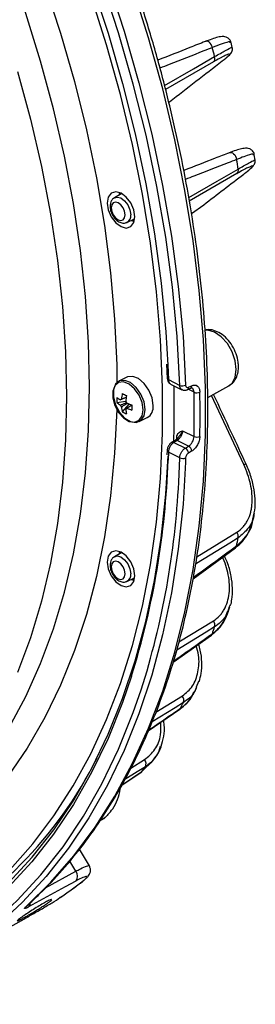
# Model space of a CAD drawing. Extents: x 25 to 435, y 25 to 312.
# Drawn here: x 216 to 221, y 200 to 224 of the extents above; entities that cross this region are included whole.
import ezdxf

# ---------------------------------------------------------------- set-up
doc = ezdxf.new("R2010")
doc.units = 0
doc.header["$LTSCALE"] = 5
doc.layers.get('0').update_dxf_attribs({"linetype": 'CONTINUOUS'})

msp = doc.modelspace()

# ---------------------------------------------------------------- linework, layer by layer
for p, q in [((220.825, 223.262), (220.795, 223.385)), ((220.36, 222.906), (219.176, 222.222)), ((221.389, 220.473), (221.369, 220.605)), ((220.937, 220.14), (219.764, 219.462)), ((218.1, 219.647), (217.917, 219.545)), ((218.038, 219.676), (218.023, 219.604)), ((218.047, 219.617), (218.059, 219.667)), ((219.819, 219.15), (220.121, 219.372)), ((218.223, 218.934), (218.414, 219.02)), ((219.202, 215.426), (219.218, 215.074)), ((219.233, 215.398), (219.247, 215.042)), ((218.224, 215.103), (218.027, 215.004)), ((219.247, 215.042), (219.53, 214.9)), ((219.53, 214.9), (219.525, 215.042)), ((219.3, 214.933), (219.583, 214.792)), ((219.713, 214.793), (219.791, 214.831)), ((219.881, 214.729), (219.733, 214.803)), ((219.743, 214.852), (219.82, 214.89)), ((220.219, 214.598), (220.739, 214.887)), ((217.977, 214.474), (218.194, 214.511)), ((221.107, 212.944), (220.313, 214.651)), ((218.11, 214.246), (218.282, 214.438)), ((218.194, 214.312), (218.214, 214.324)), ((218.528, 214.003), (218.725, 214.101)), ((219.598, 213.777), (219.881, 213.635)), ((219.414, 213.536), (219.336, 213.491)), ((219.462, 213.535), (219.384, 213.49)), ((219.384, 213.49), (219.667, 213.349)), ((219.454, 213.568), (219.455, 213.612)), ((219.745, 213.394), (219.462, 213.535)), ((219.218, 213.288), (219.213, 213.179)), ((219.247, 213.249), (219.239, 213.047)), ((219.53, 213.108), (219.247, 213.249)), ((219.667, 213.349), (219.745, 213.394)), ((219.82, 213.271), (219.743, 213.226)), ((219.502, 212.505), (219.53, 213.108)), ((219.674, 213.105), (219.67, 212.996)), ((221.338, 211.606), (221.359, 211.711)), ((219.947, 210.657), (220.937, 211.264)), ((218.038, 210.791), (218.023, 210.719)), ((219.857, 210.11), (220.906, 210.88)), ((218.1, 210.762), (217.917, 210.66)), ((218.047, 210.732), (218.059, 210.783)), ((220.636, 210.681), (220.636, 210.68)), ((218.223, 210.049), (218.414, 210.135)), ((220.724, 209.294), (220.764, 209.416)), ((219.507, 208.55), (220.36, 209.075)), ((219.364, 208.05), (220.31, 208.719)), ((219.892, 207.308), (219.947, 207.421)), ((219.991, 207.572), (219.934, 207.427)), ((218.938, 206.809), (219.592, 207.215)), ((218.752, 206.351), (219.526, 206.883)), ((218.866, 205.609), (218.939, 205.713)), ((218.317, 205.424), (218.66, 205.639)), ((218.594, 205.344), (218.863, 205.611)), ((218.099, 205.006), (218.579, 205.328)), ((218.103, 205.014), (218.594, 205.344)), ((217.653, 204.169), (217.755, 204.274)), ((217.588, 204.137), (217.55, 204.113)), ((217.296, 203.006), (217.053, 203.425)), ((216.958, 202.873), (216.811, 203.128)), ((216.211, 202.463), (216.958, 202.873)), ((217.124, 202.622), (217.108, 202.611)), ((215.736, 202.005), (215.759, 202.022)), ((216.579, 202.226), (216.57, 202.221))]:
    msp.add_line(p, q)
at = {"flags": 128}
for points in [[(219.525, 215.042), (219.465, 216.106), (219.349, 217.331), (219.182, 218.572), (218.964, 219.826), (218.697, 221.089), (218.381, 222.357), (218.016, 223.627), (217.604, 224.894), (217.147, 226.157), (216.645, 227.41), (216.1, 228.65), (215.513, 229.874), (214.886, 231.077), (214.222, 232.258), (213.521, 233.412), (212.786, 234.535), (212.019, 235.626), (211.222, 236.679)], [(211.333, 236.77), (212.133, 235.712), (212.903, 234.618), (213.641, 233.49), (214.344, 232.331), (215.012, 231.146), (215.641, 229.938), (216.23, 228.709), (216.777, 227.464), (217.281, 226.206), (217.741, 224.939), (218.154, 223.666), (218.52, 222.391), (218.837, 221.118), (219.106, 219.85), (219.324, 218.591), (219.492, 217.345), (219.609, 216.115), (219.674, 214.905)], [(211.08, 236.45), (211.863, 235.414), (212.617, 234.342), (213.339, 233.237), (214.028, 232.103), (214.681, 230.943), (215.296, 229.759), (215.873, 228.556), (216.409, 227.337), (216.902, 226.106), (217.352, 224.865), (217.756, 223.619), (218.115, 222.371), (218.426, 221.125), (218.689, 219.884), (218.903, 218.651), (219.068, 217.431), (219.183, 216.227), (219.233, 215.398)], [(214.368, 229.167), (214.764, 228.342), (215.283, 227.176), (215.76, 225.997), (216.194, 224.808), (216.583, 223.614), (216.926, 222.419), (217.222, 221.224), (217.47, 220.036), (217.67, 218.856), (217.82, 217.689), (217.92, 216.539), (217.97, 215.408), (217.976, 214.969)], [(215.317, 206.434), (215.726, 207.2), (216.091, 208.016), (216.409, 208.877), (216.68, 209.783), (216.903, 210.73), (217.077, 211.715), (217.202, 212.735), (217.277, 213.786), (217.302, 214.866), (217.277, 215.971), (217.202, 217.098), (217.077, 218.242), (216.903, 219.401), (216.68, 220.571), (216.409, 221.747), (216.091, 222.928), (215.726, 224.107), (215.317, 225.283)], [(215.736, 202.005), (216.345, 202.601), (216.914, 203.256), (217.441, 203.967), (217.925, 204.733), (218.365, 205.551), (218.759, 206.419), (219.107, 207.335), (219.406, 208.295), (219.657, 209.298), (219.859, 210.34), (220.01, 211.419), (220.112, 212.531), (220.163, 213.674), (220.163, 214.843), (220.112, 216.036), (220.01, 217.25), (219.859, 218.48), (219.657, 219.724), (219.406, 220.978), (219.107, 222.238), (218.759, 223.501), (218.365, 224.763)], [(215.337, 202.92), (215.898, 203.554), (216.418, 204.244), (216.896, 204.988), (217.33, 205.784), (217.719, 206.63), (218.062, 207.522), (218.358, 208.459), (218.606, 209.438), (218.805, 210.457), (218.955, 211.511), (219.055, 212.598), (219.105, 213.715), (219.105, 214.859), (219.055, 216.027), (218.955, 217.214), (218.805, 218.418), (218.606, 219.635), (218.358, 220.862), (218.062, 222.095), (217.719, 223.331), (217.33, 224.565)], [(220.333, 223.261), (220.322, 223.299), (220.305, 223.335), (220.283, 223.366), (220.256, 223.391), (220.227, 223.408), (220.198, 223.416), (220.169, 223.414), (220.158, 223.411)], [(219.151, 222.323), (219.869, 222.737), (220.39, 223.038)], [(215.524, 222.665), (215.841, 221.488), (216.111, 220.315), (216.333, 219.148), (216.507, 217.993), (216.631, 216.852), (216.706, 215.728), (216.731, 214.627), (216.706, 213.55), (216.631, 212.501), (216.507, 211.485), (216.333, 210.503), (216.111, 209.559), (215.841, 208.655), (215.524, 207.796)], [(220.753, 220.657), (220.765, 220.661), (220.796, 220.662), (220.828, 220.653), (220.858, 220.633), (220.886, 220.605), (220.908, 220.57), (220.923, 220.53), (220.931, 220.49)], [(219.749, 219.548), (220.449, 219.953), (220.971, 220.254)], [(217.738, 219.413), (217.764, 219.241), (217.838, 219.069), (217.948, 218.924), (218.078, 218.828), (218.207, 218.794), (218.318, 218.829), (218.391, 218.927), (218.417, 219.074), (218.391, 219.246), (218.318, 219.417), (218.207, 219.562), (218.078, 219.659), (217.948, 219.692), (217.838, 219.657), (217.764, 219.559), (217.738, 219.413)], [(217.836, 219.293), (217.849, 219.207), (217.886, 219.12), (217.941, 219.047), (218.007, 218.999), (218.072, 218.982), (218.128, 219), (218.165, 219.049), (218.178, 219.123), (218.165, 219.209), (218.128, 219.295), (218.072, 219.369), (218.007, 219.417), (217.941, 219.434), (217.886, 219.416), (217.849, 219.367), (217.836, 219.293)], [(217.915, 219.543), (217.983, 219.561), (218.075, 219.538), (218.167, 219.469), (218.246, 219.366), (218.298, 219.244), (218.316, 219.121)], [(218.334, 218.984), (218.36, 218.969), (218.4, 218.952)], [(218.406, 218.974), (218.36, 218.993), (218.358, 218.994)], [(220.739, 214.887), (220.822, 214.957), (220.899, 215.102), (220.925, 215.291), (220.899, 215.507), (220.822, 215.728), (220.704, 215.933), (220.554, 216.101), (220.389, 216.216), (220.223, 216.266), (220.144, 216.266)], [(218.623, 214.298), (218.598, 214.478), (218.525, 214.66), (218.414, 214.818), (218.28, 214.931), (218.141, 214.985), (218.017, 214.971), (217.923, 214.892), (217.873, 214.758), (217.873, 214.588), (217.923, 214.404), (218.017, 214.232), (218.141, 214.094), (218.28, 214.009), (218.414, 213.988), (218.525, 214.036), (218.598, 214.144), (218.623, 214.298)], [(218.673, 214.306), (218.646, 214.494), (218.57, 214.684), (218.454, 214.849), (218.314, 214.968), (218.169, 215.024), (218.039, 215.01), (217.941, 214.927), (217.888, 214.787), (217.888, 214.609), (217.941, 214.417), (218.039, 214.236), (218.169, 214.091), (218.314, 214.002), (218.454, 213.981), (218.57, 214.031), (218.646, 214.144), (218.673, 214.306)], [(218.871, 214.404), (218.844, 214.593), (218.767, 214.783), (218.651, 214.948), (218.511, 215.067), (218.366, 215.123), (218.236, 215.109), (218.224, 215.103)], [(219.378, 213.511), (219.388, 213.857), (219.39, 214.888)], [(217.971, 214.348), (217.97, 214.301), (217.92, 213.221), (217.82, 212.17), (217.67, 211.154), (217.47, 210.173), (217.222, 209.233), (216.926, 208.335), (216.583, 207.482), (216.194, 206.677), (215.76, 205.922), (215.283, 205.22)], [(211.111, 200.134), (211.89, 200.386), (212.641, 200.703), (213.36, 201.084), (214.046, 201.528), (214.697, 202.033), (215.31, 202.599), (215.884, 203.222), (216.418, 203.903), (216.909, 204.638), (217.357, 205.426), (217.76, 206.264), (218.117, 207.15), (218.427, 208.081), (218.689, 209.056), (218.902, 210.07), (219.066, 211.121), (219.181, 212.206), (219.238, 213.155)], [(219.67, 212.996), (219.609, 211.96), (219.492, 210.847), (219.324, 209.769), (219.106, 208.728), (218.837, 207.729), (218.52, 206.774), (218.154, 205.865), (217.741, 205.005), (217.281, 204.197), (216.777, 203.443), (216.23, 202.745), (215.641, 202.106), (215.012, 201.526), (214.344, 201.009), (213.641, 200.554), (212.903, 200.164), (212.133, 199.839), (211.333, 199.582)], [(221.107, 212.944), (221.127, 212.949), (221.143, 212.953), (221.155, 212.954), (221.163, 212.953), (221.166, 212.951)], [(220.971, 211.124), (220.765, 210.998), (219.942, 210.493), (219.92, 210.48)], [(217.738, 210.528), (217.764, 210.356), (217.838, 210.185), (217.948, 210.039), (218.078, 209.943), (218.207, 209.91), (218.318, 209.945), (218.391, 210.043), (218.417, 210.189), (218.391, 210.361), (218.318, 210.532), (218.207, 210.678), (218.078, 210.774), (217.948, 210.808), (217.838, 210.772), (217.764, 210.674), (217.738, 210.528)], [(217.836, 210.409), (217.849, 210.322), (217.886, 210.236), (217.941, 210.163), (218.007, 210.114), (218.072, 210.097), (218.128, 210.115), (218.165, 210.164), (218.178, 210.238), (218.165, 210.324), (218.128, 210.411), (218.072, 210.484), (218.007, 210.532), (217.941, 210.549), (217.886, 210.531), (217.849, 210.482), (217.836, 210.409)], [(217.915, 210.659), (217.983, 210.677), (218.075, 210.653), (218.167, 210.584), (218.246, 210.481), (218.298, 210.359), (218.316, 210.237)], [(218.334, 210.099), (218.36, 210.084), (218.4, 210.067)], [(218.406, 210.09), (218.36, 210.108), (218.358, 210.11)], [(220.39, 208.921), (220.184, 208.794), (219.455, 208.346)], [(220.333, 208.754), (220.322, 208.732), (220.31, 208.719)], [(218.338, 207.702), (218.115, 207.052), (217.756, 206.162), (217.352, 205.321), (216.902, 204.53), (216.409, 203.792), (215.873, 203.109), (215.296, 202.482), (214.681, 201.915), (214.028, 201.407), (213.339, 200.962), (212.617, 200.579), (211.863, 200.261), (211.08, 200.008)], [(211.222, 199.637), (212.019, 199.894), (212.786, 200.217), (213.521, 200.606), (214.222, 201.058), (214.886, 201.574), (215.513, 202.151), (216.1, 202.788), (216.645, 203.483), (217.147, 204.234), (217.604, 205.039), (218.016, 205.895), (218.381, 206.801), (218.576, 207.366)], [(219.617, 207.048), (219.412, 206.921), (218.85, 206.573)], [(219.546, 206.907), (219.533, 206.888), (219.526, 206.882)], [(218.678, 205.463), (218.474, 205.335), (218.172, 205.146)], [(218.594, 205.344), (218.579, 205.329), (218.579, 205.328)], [(216.964, 202.633), (216.695, 202.485), (215.794, 201.991)], [(214.525, 201.048), (214.808, 201.206), (215.619, 201.658)]]:
    msp.add_lwpolyline(points, dxfattribs=at)
for centre, radius, start, end in [((185.533, 214.262), 35.944, 14.131, 14.4985), ((220.276, 222.994), 0.122, 313.5909, 20.9802), ((188.633, 214.917), 32.776, 9.371, 9.7893), ((220.861, 220.224), 0.114, 312.1353, 15.0068), ((218.135, 219.095), 0.184, 299.1668, 8.1234), ((219.256, 215.08), 0.0389, 188.3664, 256.2285), ((219.379, 214.443), 1.295, 168.647, 174.843), ((219.403, 217.153), 2.775, 242.2269, 244.643), ((219.596, 215.07), 0.182, 248.6171, 295.2259), ((219.681, 214.846), 0.0622, 301.9738, 5.6483), ((219.759, 214.884), 0.0621, 301.8744, 5.6496), ((219.949, 214.894), 0.178, 247.5878, 295.1421), ((193.049, 214.182), 26.838, 358.8327, 1.1673), ((193.099, 214.183), 26.931, 358.8322, 1.1678), ((218.75, 214.538), 0.776, 175.2615, 184.7385), ((218.42, 215.114), 0.676, 229.1437, 238.0765), ((218.42, 214.986), 0.676, 229.1437, 238.0765), ((218.105, 214.509), 0.0529, 107.1817, 144.6843), ((219.484, 214.391), 1.295, 168.647, 174.843), ((218.022, 214.376), 0.217, 22.828, 37.3829), ((218.711, 215.696), 1.329, 248.417, 254.1073), ((218.262, 214.496), 0.217, 202.8277, 217.3819), ((218.904, 214.442), 0.819, 185.4254, 193.8377), ((218.462, 214.819), 0.673, 238.4452, 248.4247), ((218.179, 214.362), 0.0529, 287.1789, 324.6836), ((219.009, 214.389), 0.819, 185.4254, 193.8377), ((218.711, 215.568), 1.329, 248.417, 254.1073), ((220.657, 214.354), 2.312, 178.4113, 181.5887), ((218.566, 214.364), 0.307, 301.1648, 7.5064), ((219.359, 213.446), 0.0509, 60.5993, 116.5274), ((219.437, 213.491), 0.0511, 60.6744, 115.3968), ((219.427, 213.555), 0.0637, 36.7985, 63.7194), ((219.954, 213.788), 0.169, 244.4256, 294.8629), ((219.262, 213.291), 0.0443, 182.8878, 250.118), ((219.598, 213.222), 0.145, 1.7725, 61.5205), ((219.676, 213.267), 0.145, 1.7775, 61.521), ((198.919, 213.726), 20.332, 342.7655, 358.0855), ((219.604, 213.256), 0.166, 243.435, 294.7688), ((199.093, 213.531), 20.436, 342.4436, 357.1237), ((202.16, 214.841), 19.174, 348.223, 348.821), ((220.776, 211.151), 0.197, 352.1168, 34.9343), ((220.867, 210.931), 0.0644, 307.7423, 357.2763), ((218.135, 210.211), 0.184, 299.1664, 8.1237), ((205.264, 214.01), 15.959, 340.7732, 341.4047), ((220.209, 208.966), 0.186, 346.0047, 35.8983), ((219.452, 207.109), 0.175, 339.8437, 37.1015), ((207.633, 213.022), 13.39, 332.8273, 333.505), ((208.19, 210.339), 10.399, 297.5551, 333.3807), ((209.284, 212.035), 11.465, 324.2947, 325.0239), ((218.531, 205.536), 0.165, 333.5047, 38.5481), ((217.514, 204.203), 0.0993, 318.2601, 358.4176), ((216.806, 202.75), 0.197, 323.4788, 38.9797), ((211.134, 210.288), 9.727, 303.9733, 307.8918), ((215.705, 202.081), 0.127, 314.5225, 2.6181)]:
    msp.add_arc(centre, radius, start, end)
for points, knots in [([(215.758, 202.021), (215.862, 202.117), (216.162, 202.395), (216.632, 202.893), (217.154, 203.532), (217.638, 204.22), (218.084, 204.956), (218.49, 205.738), (218.856, 206.563), (219.18, 207.43), (219.462, 208.336), (219.7, 209.279), (219.895, 210.258), (220.046, 211.268), (220.152, 212.308), (220.213, 213.376), (220.23, 214.467), (220.201, 215.581), (220.128, 216.713), (220.01, 217.861), (219.848, 219.023), (219.642, 220.195), (219.392, 221.375), (219.1, 222.559), (218.766, 223.744), (218.391, 224.929), (217.975, 226.109), (217.521, 227.282), (217.028, 228.445), (216.508, 229.574), (216.092, 230.413), (215.854, 230.868), (215.802, 230.968)], [0, 0, 0, 0, 0.018382, 0.053014, 0.087665, 0.122346, 0.157055, 0.191792, 0.226552, 0.261333, 0.296129, 0.330938, 0.365756, 0.40058, 0.435408, 0.470237, 0.505066, 0.539894, 0.574721, 0.609545, 0.644367, 0.679186, 0.714003, 0.748818, 0.783631, 0.818442, 0.853251, 0.888059, 0.922867, 0.957673, 0.99065, 1, 1, 1, 1]), ([(220.793, 223.378), (220.793, 223.386), (220.793, 223.422), (220.745, 223.487), (220.673, 223.525), (220.603, 223.535), (220.522, 223.528), (220.406, 223.5), (220.275, 223.457), (220.18, 223.418), (220.154, 223.408)], [0, 0, 0, 0, 0.027775, 0.127209, 0.218906, 0.31998, 0.458535, 0.695624, 0.916572, 1, 1, 1, 1]), ([(220.158, 223.411), (220.031, 223.36), (219.639, 223.206), (219.248, 223.051), (218.984, 222.947)], [0, 0, 0, 0, 0.326256, 1, 1, 1, 1]), ([(220.333, 223.261), (220.262, 223.233), (219.906, 223.093), (219.475, 222.923), (219.114, 222.781), (219.039, 222.752)], [0, 0, 0, 0, 0.164989, 0.824944, 1, 1, 1, 1]), ([(220.769, 223.379), (220.772, 223.389), (220.78, 223.419), (220.609, 223.37), (220.41, 223.291), (220.333, 223.261)], [0, 0, 0, 0, 0.254811, 0.713527, 1, 1, 1, 1]), ([(220.39, 223.038), (220.486, 223.092), (220.677, 223.201), (220.814, 223.271), (220.811, 223.262), (220.81, 223.258)], [0, 0, 0, 0, 0.383287, 0.764787, 1, 1, 1, 1]), ([(220.617, 222.96), (220.639, 222.977), (220.71, 223.032), (220.757, 223.077), (220.799, 223.125), (220.823, 223.174), (220.835, 223.224), (220.826, 223.253), (220.824, 223.261)], [0, 0, 0, 0, 0.194922, 0.609665, 0.780014, 0.880702, 0.964263, 1, 1, 1, 1]), ([(220.577, 222.929), (220.612, 222.956), (220.642, 222.98), (220.692, 223.022), (220.712, 223.04), (220.742, 223.069), (220.751, 223.08), (220.759, 223.095), (220.757, 223.099), (220.74, 223.099), (220.726, 223.095), (220.684, 223.079), (220.658, 223.067), (220.608, 223.042), (220.59, 223.033), (220.551, 223.012), (220.531, 223.001), (220.464, 222.965), (220.415, 222.937), (220.36, 222.906)], [0, 0, 0, 0, 0.125, 0.125, 0.25, 0.25, 0.375, 0.375, 0.5, 0.5, 0.625, 0.625, 0.75, 0.75, 0.8125, 0.8125, 0.875, 0.875, 1, 1, 1, 1]), ([(219.254, 221.907), (219.26, 221.912), (219.707, 222.256), (220.145, 222.594), (220.577, 222.929)], [0, 0, 0, 0, 0.012462, 1, 1, 1, 1]), ([(220.753, 220.657), (220.636, 220.612), (220.262, 220.466), (219.888, 220.319), (219.63, 220.218)], [0, 0, 0, 0, 0.312265, 1, 1, 1, 1]), ([(221.366, 220.598), (221.366, 220.604), (221.37, 220.638), (221.329, 220.711), (221.254, 220.758), (221.181, 220.771), (221.102, 220.767), (220.995, 220.742), (220.872, 220.704), (220.777, 220.666), (220.748, 220.654)], [0, 0, 0, 0, 0.02346, 0.130118, 0.230846, 0.333973, 0.469541, 0.689443, 0.907542, 1, 1, 1, 1]), ([(221.346, 220.601), (221.348, 220.611), (221.352, 220.639), (221.184, 220.589), (220.994, 220.515), (220.931, 220.49)], [0, 0, 0, 0, 0.287578, 0.762574, 1, 1, 1, 1]), ([(220.931, 220.49), (220.861, 220.462), (220.51, 220.325), (220.089, 220.161), (219.739, 220.025), (219.669, 219.998)], [0, 0, 0, 0, 0.16709, 0.83545, 1, 1, 1, 1]), ([(221.107, 220.129), (221.144, 220.157), (221.176, 220.183), (221.232, 220.228), (221.255, 220.248), (221.291, 220.282), (221.304, 220.295), (221.318, 220.315), (221.319, 220.321), (221.312, 220.325), (221.308, 220.325), (221.296, 220.323), (221.289, 220.321), (221.261, 220.311), (221.237, 220.3), (221.189, 220.277), (221.171, 220.268), (221.133, 220.248), (221.112, 220.237), (221.045, 220.201), (220.994, 220.172), (220.937, 220.14)], [0, 0, 0, 0, 0.125, 0.125, 0.25, 0.25, 0.375, 0.375, 0.5, 0.5, 0.5625, 0.5625, 0.625, 0.625, 0.75, 0.75, 0.8125, 0.8125, 0.875, 0.875, 1, 1, 1, 1]), ([(220.971, 220.254), (221.063, 220.306), (221.245, 220.41), (221.376, 220.479), (221.375, 220.473), (221.375, 220.471)], [0, 0, 0, 0, 0.374336, 0.745744, 1, 1, 1, 1]), ([(221.141, 220.155), (221.161, 220.17), (221.235, 220.227), (221.296, 220.282), (221.343, 220.328), (221.37, 220.369), (221.391, 220.416), (221.389, 220.455), (221.388, 220.471)], [0, 0, 0, 0, 0.145889, 0.54106, 0.747334, 0.857098, 0.941298, 1, 1, 1, 1]), ([(217.917, 219.539), (217.901, 219.53), (217.86, 219.507), (217.817, 219.433), (217.811, 219.366), (217.807, 219.329)], [0, 0, 0, 0, 0.22463, 0.561378, 1, 1, 1, 1]), ([(217.807, 219.329), (217.808, 219.304), (217.812, 219.238), (217.851, 219.129), (217.926, 219.019), (218.02, 218.943), (218.117, 218.914), (218.189, 218.915), (218.218, 218.935), (218.224, 218.938)], [0, 0, 0, 0, 0.1129, 0.294343, 0.478016, 0.667798, 0.827767, 0.966851, 1, 1, 1, 1]), ([(220.74, 214.897), (220.771, 214.914), (220.847, 214.956), (220.926, 215.079), (220.971, 215.22), (220.981, 215.355), (220.971, 215.503), (220.927, 215.682), (220.831, 215.883), (220.698, 216.059), (220.541, 216.191), (220.375, 216.265), (220.239, 216.29), (220.166, 216.269), (220.145, 216.263)], [0, 0, 0, 0, 0.058158, 0.146671, 0.237162, 0.300925, 0.358318, 0.461591, 0.564944, 0.669242, 0.775582, 0.872428, 0.96277, 1, 1, 1, 1]), ([(219.219, 215.074), (219.218, 215.072), (219.216, 215.047), (219.23, 215.006), (219.259, 214.958), (219.289, 214.941), (219.301, 214.934)], [0, 0, 0, 0, 0.037069, 0.417667, 0.745804, 1, 1, 1, 1]), ([(219.247, 215.042), (219.248, 215.031), (219.25, 215.001), (219.266, 214.963), (219.285, 214.937), (219.3, 214.934), (219.301, 214.934)], [0, 0, 0, 0, 0.21267, 0.592578, 0.972645, 1, 1, 1, 1]), ([(219.584, 214.794), (219.577, 214.798), (219.557, 214.807), (219.536, 214.844), (219.532, 214.882), (219.53, 214.9)], [0, 0, 0, 0, 0.238057, 0.619096, 1, 1, 1, 1]), ([(219.584, 214.794), (219.593, 214.789), (219.618, 214.776), (219.663, 214.777), (219.699, 214.783), (219.713, 214.793), (219.714, 214.794)], [0, 0, 0, 0, 0.220346, 0.611204, 0.991638, 1, 1, 1, 1]), ([(219.674, 214.905), (219.675, 214.882), (219.682, 214.864), (219.708, 214.844), (219.725, 214.843), (219.743, 214.852)], [0, 0, 0, 0, 0.5, 0.5, 1, 1, 1, 1]), ([(219.79, 214.829), (219.797, 214.833), (219.816, 214.842), (219.823, 214.84), (219.826, 214.837), (219.827, 214.836)], [0, 0, 0, 0, 0.297236, 0.749625, 1, 1, 1, 1]), ([(219.82, 214.89), (219.847, 214.903), (219.873, 214.909), (219.922, 214.907), (219.944, 214.899), (219.972, 214.877), (219.981, 214.868), (219.996, 214.848), (220.002, 214.836), (220.018, 214.797), (220.024, 214.766), (220.025, 214.732)], [0, 0, 0, 0, 0.25, 0.25, 0.5, 0.5, 0.625, 0.625, 0.75, 0.75, 1, 1, 1, 1]), ([(219.881, 214.729), (219.879, 214.748), (219.874, 214.785), (219.853, 214.822), (219.834, 214.832), (219.827, 214.835)], [0, 0, 0, 0, 0.385496, 0.770921, 1, 1, 1, 1]), ([(218.208, 214.601), (218.169, 214.585), (218.121, 214.565), (218.072, 214.544), (218.062, 214.54)], [0, 0, 0, 0, 0.790228, 1, 1, 1, 1]), ([(218.062, 214.412), (218.072, 214.416), (218.122, 214.437), (218.173, 214.458), (218.213, 214.475)], [0, 0, 0, 0, 0.202496, 1, 1, 1, 1]), ([(218.089, 214.56), (218.099, 214.564), (218.139, 214.579), (218.178, 214.595), (218.209, 214.607)], [0, 0, 0, 0, 0.236374, 1, 1, 1, 1]), ([(218.238, 214.454), (218.198, 214.43), (218.148, 214.4), (218.099, 214.37), (218.089, 214.364)], [0, 0, 0, 0, 0.810832, 1, 1, 1, 1]), ([(221.166, 212.951), (221.047, 213.209), (220.78, 213.785), (220.51, 214.36), (220.361, 214.677)], [0, 0, 0, 0, 0.448235, 1, 1, 1, 1]), ([(218.347, 214.406), (218.314, 214.386), (218.272, 214.362), (218.23, 214.337), (218.222, 214.332)], [0, 0, 0, 0, 0.794361, 1, 1, 1, 1]), ([(219.455, 213.612), (219.457, 213.663), (219.475, 213.702), (219.529, 213.754), (219.563, 213.766), (219.598, 213.777)], [0, 0, 0, 0, 0.5, 0.5, 1, 1, 1, 1]), ([(219.598, 213.777), (219.596, 213.733), (219.581, 213.682), (219.543, 213.616), (219.528, 213.595), (219.496, 213.56), (219.479, 213.546), (219.462, 213.535)], [0, 0, 0, 0, 0.5, 0.5, 0.75, 0.75, 1, 1, 1, 1]), ([(219.598, 213.777), (219.598, 213.777), (219.593, 213.764), (219.572, 213.716), (219.53, 213.664), (219.502, 213.623), (219.499, 213.618)], [0, 0, 0, 0, 0.006079, 0.260006, 0.918093, 1, 1, 1, 1]), ([(219.337, 213.49), (219.335, 213.49), (219.315, 213.482), (219.281, 213.447), (219.241, 213.389), (219.219, 213.33), (219.22, 213.297), (219.22, 213.288)], [0, 0, 0, 0, 0.02776, 0.277288, 0.577052, 0.888379, 1, 1, 1, 1]), ([(219.384, 213.49), (219.348, 213.47), (219.313, 213.433), (219.275, 213.366), (219.265, 213.342), (219.251, 213.295), (219.247, 213.271), (219.247, 213.249)], [0, 0, 0, 0, 0.5, 0.5, 0.75, 0.75, 1, 1, 1, 1]), ([(219.497, 213.62), (219.487, 213.606), (219.464, 213.572), (219.432, 213.546), (219.417, 213.539), (219.415, 213.538)], [0, 0, 0, 0, 0.368714, 0.900093, 1, 1, 1, 1]), ([(219.745, 213.394), (219.762, 213.404), (219.779, 213.418), (219.811, 213.454), (219.826, 213.474), (219.864, 213.541), (219.879, 213.591), (219.881, 213.635)], [0, 0, 0, 0, 0.25, 0.25, 0.5, 0.5, 1, 1, 1, 1]), ([(220.025, 213.635), (220.024, 213.601), (220.018, 213.566), (219.997, 213.494), (219.982, 213.458), (219.953, 213.408), (219.943, 213.392), (219.921, 213.362), (219.909, 213.347), (219.873, 213.308), (219.847, 213.287), (219.82, 213.271)], [0, 0, 0, 0, 0.25, 0.25, 0.5, 0.5, 0.625, 0.625, 0.75, 0.75, 1, 1, 1, 1]), ([(219.53, 213.108), (219.531, 213.152), (219.546, 213.203), (219.584, 213.269), (219.599, 213.29), (219.631, 213.325), (219.649, 213.339), (219.667, 213.349)], [0, 0, 0, 0, 0.5, 0.5, 0.75, 0.75, 1, 1, 1, 1]), ([(219.743, 213.226), (219.725, 213.216), (219.708, 213.197), (219.682, 213.153), (219.675, 213.127), (219.674, 213.105)], [0, 0, 0, 0, 0.5, 0.5, 1, 1, 1, 1]), ([(220.937, 211.264), (220.994, 211.298), (221.045, 211.341), (221.112, 211.415), (221.133, 211.441), (221.171, 211.498), (221.189, 211.527), (221.237, 211.62), (221.261, 211.687), (221.289, 211.794), (221.296, 211.83), (221.308, 211.905), (221.312, 211.943), (221.319, 212.058), (221.318, 212.137), (221.304, 212.298), (221.291, 212.379), (221.255, 212.541), (221.232, 212.622), (221.176, 212.784), (221.144, 212.865), (221.107, 212.944)], [0, 0, 0, 0, 0.125, 0.125, 0.1875, 0.1875, 0.25, 0.25, 0.375, 0.375, 0.4375, 0.4375, 0.5, 0.5, 0.625, 0.625, 0.75, 0.75, 0.875, 0.875, 1, 1, 1, 1]), ([(221.363, 211.729), (221.364, 211.734), (221.391, 211.824), (221.395, 212.022), (221.374, 212.318), (221.299, 212.635), (221.211, 212.844), (221.166, 212.951)], [0, 0, 0, 0, 0.014595, 0.243288, 0.483651, 0.735882, 1, 1, 1, 1]), ([(220.905, 210.882), (220.964, 210.93), (221.088, 211.032), (221.221, 211.242), (221.307, 211.437), (221.327, 211.567), (221.334, 211.608)], [0, 0, 0, 0, 0.270613, 0.56109, 0.86145, 1, 1, 1, 1]), ([(220.931, 210.928), (220.993, 210.983), (221.181, 211.147), (221.327, 211.396), (221.333, 211.593), (221.334, 211.606)], [0, 0, 0, 0, 0.318457, 0.955563, 1, 1, 1, 1]), ([(221.363, 211.729), (221.362, 211.726), (221.356, 211.587), (221.24, 211.352), (221.061, 211.2), (220.971, 211.124)], [0, 0, 0, 0, 0.012681, 0.504402, 1, 1, 1, 1]), ([(219.864, 210.144), (220.038, 210.272), (220.394, 210.533), (220.75, 210.794), (220.931, 210.928)], [0, 0, 0, 0, 0.489794, 1, 1, 1, 1]), ([(217.917, 210.654), (217.901, 210.645), (217.86, 210.623), (217.817, 210.548), (217.811, 210.482), (217.807, 210.444)], [0, 0, 0, 0, 0.22463, 0.561377, 1, 1, 1, 1]), ([(220.36, 209.075), (220.415, 209.108), (220.464, 209.149), (220.531, 209.218), (220.551, 209.243), (220.59, 209.295), (220.608, 209.323), (220.658, 209.41), (220.684, 209.473), (220.726, 209.605), (220.74, 209.677), (220.757, 209.822), (220.759, 209.897), (220.751, 210.05), (220.742, 210.129), (220.712, 210.285), (220.692, 210.363), (220.642, 210.519), (220.612, 210.597), (220.577, 210.674)], [0, 0, 0, 0, 0.125, 0.125, 0.1875, 0.1875, 0.25, 0.25, 0.375, 0.375, 0.5, 0.5, 0.625, 0.625, 0.75, 0.75, 0.875, 0.875, 1, 1, 1, 1]), ([(220.803, 209.572), (220.806, 209.582), (220.833, 209.677), (220.835, 209.881), (220.806, 210.177), (220.736, 210.45), (220.661, 210.614), (220.631, 210.679)], [0, 0, 0, 0, 0.028809, 0.283954, 0.548474, 0.820758, 1, 1, 1, 1]), ([(217.807, 210.444), (217.808, 210.419), (217.812, 210.353), (217.851, 210.244), (217.926, 210.134), (218.02, 210.058), (218.117, 210.029), (218.189, 210.031), (218.218, 210.05), (218.224, 210.053)], [0, 0, 0, 0, 0.1129, 0.294343, 0.478016, 0.667798, 0.827767, 0.966851, 1, 1, 1, 1]), ([(220.75, 209.421), (220.724, 209.337), (220.657, 209.124), (220.491, 208.997), (220.39, 208.921)], [0, 0, 0, 0, 0.394226, 1, 1, 1, 1]), ([(220.801, 209.564), (220.801, 209.558), (220.8, 209.503), (220.774, 209.46), (220.75, 209.421)], [0, 0, 0, 0, 0.102963, 1, 1, 1, 1]), ([(220.308, 208.721), (220.367, 208.768), (220.494, 208.867), (220.637, 209.069), (220.698, 209.23), (220.728, 209.308)], [0, 0, 0, 0, 0.313362, 0.663503, 1, 1, 1, 1]), ([(220.333, 208.754), (220.413, 208.819), (220.587, 208.959), (220.664, 209.181), (220.706, 209.301)], [0, 0, 0, 0, 0.458568, 1, 1, 1, 1]), ([(219.371, 208.073), (219.509, 208.171), (219.83, 208.398), (220.15, 208.625), (220.333, 208.754)], [0, 0, 0, 0, 0.429934, 1, 1, 1, 1]), ([(219.592, 207.215), (219.683, 207.289), (219.865, 207.437), (219.994, 207.801), (220.02, 208.153), (219.955, 208.375), (219.932, 208.452)], [0, 0, 0, 0, 0.281299, 0.562418, 0.848867, 1, 1, 1, 1]), ([(220.006, 207.574), (220.025, 207.638), (220.071, 207.788), (220.079, 208.051), (220.055, 208.297), (220.008, 208.446), (219.993, 208.495)], [0, 0, 0, 0, 0.228953, 0.532605, 0.844046, 1, 1, 1, 1]), ([(219.934, 207.427), (219.922, 207.39), (219.864, 207.222), (219.725, 207.125), (219.617, 207.048)], [0, 0, 0, 0, 0.217673, 1, 1, 1, 1]), ([(219.523, 206.886), (219.583, 206.931), (219.711, 207.028), (219.833, 207.183), (219.88, 207.294), (219.893, 207.323)], [0, 0, 0, 0, 0.390295, 0.841058, 1, 1, 1, 1]), ([(219.546, 206.907), (219.645, 206.982), (219.788, 207.09), (219.852, 207.264), (219.872, 207.317)], [0, 0, 0, 0, 0.691165, 1, 1, 1, 1]), ([(218.758, 206.366), (218.837, 206.42), (219.099, 206.6), (219.362, 206.781), (219.546, 206.907)], [0, 0, 0, 0, 0.299293, 1, 1, 1, 1]), ([(218.66, 205.639), (218.751, 205.716), (218.935, 205.869), (219.071, 206.206), (219.063, 206.455), (219.059, 206.562)], [0, 0, 0, 0, 0.363921, 0.727769, 1, 1, 1, 1]), ([(219.07, 205.967), (219.093, 206.049), (219.143, 206.216), (219.157, 206.437), (219.136, 206.573), (219.13, 206.611)], [0, 0, 0, 0, 0.403821, 0.831747, 1, 1, 1, 1]), ([(218.668, 205.459), (218.71, 205.486), (218.822, 205.556), (218.956, 205.728), (219.047, 205.876), (219.069, 205.964), (219.07, 205.967)], [0, 0, 0, 0, 0.230866, 0.607194, 0.985461, 1, 1, 1, 1]), ([(219.046, 205.964), (219.026, 205.883), (219.002, 205.789), (218.945, 205.724), (218.937, 205.715)], [0, 0, 0, 0, 0.860137, 1, 1, 1, 1]), ([(218.937, 205.715), (218.895, 205.66), (218.822, 205.561), (218.722, 205.493), (218.678, 205.463)], [0, 0, 0, 0, 0.562259, 1, 1, 1, 1]), ([(217.752, 204.278), (217.795, 204.324), (217.896, 204.431), (217.993, 204.65), (218.05, 204.823), (218.054, 204.921), (218.054, 204.926)], [0, 0, 0, 0, 0.269141, 0.62452, 0.982179, 1, 1, 1, 1]), ([(217.752, 204.278), (217.741, 204.263), (217.695, 204.206), (217.634, 204.166), (217.588, 204.137)], [0, 0, 0, 0, 0.253331, 1, 1, 1, 1]), ([(216.958, 202.873), (216.999, 202.895), (217.112, 202.954), (217.236, 203.006), (217.305, 203.024), (217.295, 203.006), (217.294, 203.005)], [0, 0, 0, 0, 0.214112, 0.599355, 0.984924, 1, 1, 1, 1]), ([(217.122, 202.621), (217.156, 202.648), (217.213, 202.693), (217.262, 202.744), (217.298, 202.794), (217.323, 202.86), (217.327, 202.936), (217.306, 202.982), (217.296, 203.006)], [0, 0, 0, 0, 0.302612, 0.505683, 0.651281, 0.769493, 0.883409, 1, 1, 1, 1]), ([(216.579, 202.226), (216.693, 202.305), (216.877, 202.432), (217.056, 202.569), (217.124, 202.622)], [0, 0, 0, 0, 0.619832, 1, 1, 1, 1]), ([(217.108, 202.611), (217.134, 202.631), (217.155, 202.648), (217.191, 202.68), (217.205, 202.694), (217.225, 202.716), (217.23, 202.725), (217.234, 202.738), (217.231, 202.742), (217.218, 202.745), (217.207, 202.743), (217.178, 202.735), (217.159, 202.728), (217.092, 202.7), (217.033, 202.671), (216.964, 202.633)], [0, 0, 0, 0, 0.125, 0.125, 0.25, 0.25, 0.375, 0.375, 0.5, 0.5, 0.625, 0.625, 0.75, 0.75, 1, 1, 1, 1]), ([(215.596, 201.718), (215.576, 201.704), (215.56, 201.691), (215.535, 201.671), (215.525, 201.663), (215.514, 201.652), (215.512, 201.649), (215.517, 201.647), (215.522, 201.648), (215.541, 201.656), (215.555, 201.662), (215.588, 201.678), (215.608, 201.689), (215.653, 201.713), (215.679, 201.727), (215.734, 201.758), (215.764, 201.775), (215.826, 201.811), (215.858, 201.83), (215.924, 201.869), (215.957, 201.889), (216.023, 201.929), (216.056, 201.95), (216.118, 201.989), (216.148, 202.008), (216.203, 202.044), (216.228, 202.061), (216.273, 202.093), (216.293, 202.107), (216.326, 202.132), (216.339, 202.142), (216.358, 202.159), (216.363, 202.166), (216.365, 202.17)], [0, 0, 0, 0, 0.0625, 0.0625, 0.125, 0.125, 0.1875, 0.1875, 0.25, 0.25, 0.3125, 0.3125, 0.375, 0.375, 0.4375, 0.4375, 0.5, 0.5, 0.5625, 0.5625, 0.625, 0.625, 0.6875, 0.6875, 0.75, 0.75, 0.8125, 0.8125, 0.875, 0.875, 0.9375, 0.9375, 1, 1, 1, 1]), ([(216.36, 202.171), (216.358, 202.173), (216.354, 202.178), (216.291, 202.151), (216.189, 202.097), (216.058, 202.02), (215.914, 201.931), (215.773, 201.84), (215.664, 201.767), (215.615, 201.731), (215.596, 201.718)], [0, 0, 0, 0, 0.098725, 0.234639, 0.370583, 0.506602, 0.642709, 0.778835, 0.914853, 1, 1, 1, 1]), ([(215.619, 201.658), (215.656, 201.679), (215.695, 201.7), (215.775, 201.746), (215.818, 201.77), (215.905, 201.82), (215.949, 201.845), (216.038, 201.896), (216.083, 201.922), (216.17, 201.973), (216.213, 201.999), (216.297, 202.049), (216.337, 202.073), (216.45, 202.142), (216.517, 202.185), (216.57, 202.221)], [0, 0, 0, 0, 0.125, 0.125, 0.25, 0.25, 0.375, 0.375, 0.5, 0.5, 0.625, 0.625, 0.75, 0.75, 1, 1, 1, 1]), ([(215.745, 202.008), (215.745, 202.008), (215.744, 202.008), (215.749, 202.013), (215.757, 202.019), (215.76, 202.022)], [0, 0, 0, 0, 0.200063, 0.679838, 1, 1, 1, 1]), ([(215.794, 201.991), (215.768, 201.976), (215.745, 201.965), (215.712, 201.952), (215.701, 201.949), (215.693, 201.951), (215.692, 201.952), (215.693, 201.958), (215.695, 201.961), (215.705, 201.976), (215.718, 201.989), (215.736, 202.005)], [0, 0, 0, 0, 0.25, 0.25, 0.5, 0.5, 0.625, 0.625, 0.75, 0.75, 1, 1, 1, 1])]:
    msp.add_open_spline(points, degree=3, knots=knots)
msp.add_open_spline([(220.121, 219.372), (220.451, 219.625), (220.78, 219.877), (221.107, 220.129)], degree=3)

doc.saveas('drawing.dxf')
